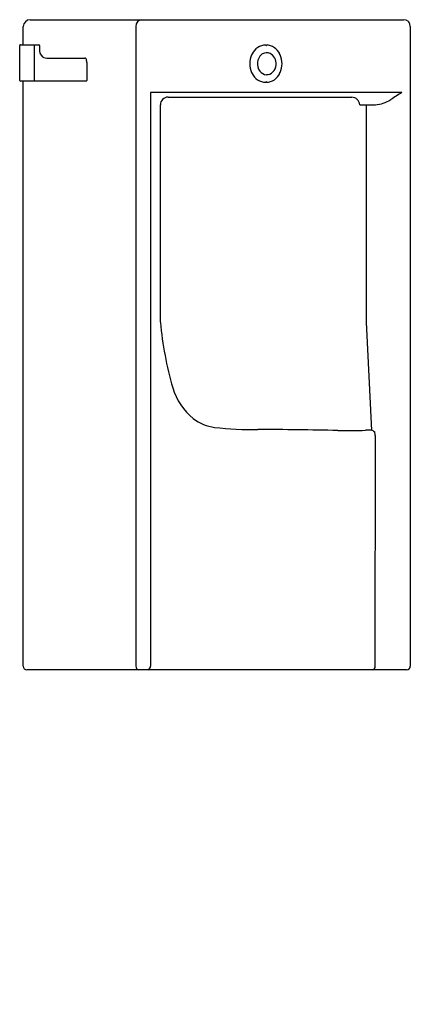
# Model space of a CAD drawing. Units: inches. Extents: x 2893.9 to 2910, y 135 to 175.5.
import ezdxf

# ---------------------------------------------------------------- set-up
doc = ezdxf.new("R2010")
doc.units = ezdxf.units.IN
doc.header["$LTSCALE"] = 0.64311
doc.header["$MEASUREMENT"] = 0
doc.layers.get('0').update_dxf_attribs({"color": 255, "linetype": 'CONTINUOUS'})
doc.layers.get('Defpoints').update_dxf_attribs({"linetype": 'CONTINUOUS'})
doc.styles.get("Standard").update_dxf_attribs({"font": 'txt', "width": 0.8})

msp = doc.modelspace()

# ---------------------------------------------------------------- linework, layer by layer
for p, q in [((2894.382, 175.547), (2909.762, 175.547)), ((2894.091, 174.515), (2894.091, 175.271)), ((2898.734, 175.271), (2898.734, 148.933)), ((2910.037, 175.271), (2910.037, 148.933)), ((2893.95, 173.047), (2893.95, 174.487)), ((2893.978, 174.515), (2894.734, 174.515)), ((2894.548, 174.515), (2894.548, 173.019)), ((2894.76, 174.487), (2894.76, 174.358)), ((2895.128, 173.964), (2896.637, 173.964)), ((2896.71, 173.787), (2896.71, 173.047)), ((2896.699, 173.019), (2893.978, 173.019)), ((2894.091, 148.933), (2894.091, 173.019)), ((2909.688, 172.549), (2899.337, 172.555)), ((2899.337, 172.555), (2899.337, 163.087)), ((2900.059, 172.358), (2907.626, 172.355)), ((2899.744, 163.087), (2899.743, 172.043)), ((2907.952, 172.043), (2908.597, 172.043)), ((2908.233, 163.087), (2908.233, 172.043)), ((2899.337, 163.087), (2899.337, 148.933)), ((2908.448, 158.64), (2908.233, 163.087)), ((2908.596, 148.933), (2908.597, 158.421)), ((2909.887, 148.775), (2894.241, 148.775))]:
    msp.add_line(p, q)
for centre, radius, start, end in [((2894.387, 175.25), 0.297, 91.0142, 175.8381), ((2898.998, 175.283), 0.265, 92.9146, 182.4593), ((2909.762, 175.271), 0.276, 0, 89.9998), ((2893.978, 174.487), 0.0276, 90, 180), ((2894.732, 174.487), 0.0276, 0.0681, 86.5945), ((2895.159, 174.318), 0.401, 174.3417, 227.906), ((2904.109, 173.848), 0.656, 92.281, 153.9075), ((2904.106, 174.506), 0.0226, 185.6624, 244.0472), ((2904.101, 174.5), 0.0158, 249.6773, 11.869), ((2904.076, 173.859), 0.646, 25.4774, 86.3729), ((2895.054, 174.25), 0.282, 234.622, 258.2062), ((2895.105, 174.533), 0.57, 258.977, 272.2892), ((2896.638, 173.914), 0.0501, 52.8048, 90.6964), ((2896.623, 173.895), 0.0739, 11.3384, 52.8048), ((2896.37, 173.814), 0.34, 1.7599, 16.3567), ((2904.309, 173.736), 0.885, 155.5112, 204.4888), ((2903.506, 174.127), 0.0249, 265.1027, 336.2222), ((2903.508, 174.12), 0.021, 352.6976, 52.6996), ((2904.211, 173.75), 0.47, 130.404, 174.6364), ((2904.145, 173.814), 0.379, 120.5116, 129.064), ((2904.125, 173.853), 0.336, 64.9718, 121.032), ((2904.009, 173.726), 0.503, 357.1547, 59.0249), ((2904.673, 174.121), 0.0211, 133.3763, 190.7566), ((2904.669, 174.118), 0.0165, 181.181, 293.3995), ((2903.877, 173.736), 0.879, 335.3337, 24.6663), ((2895.987, 173.788), 0.723, 359.919, 2.8832), ((2904.245, 173.734), 0.506, 173.2193, 216.7442), ((2904.03, 173.726), 0.481, 314.613, 357.0061), ((2903.507, 173.35), 0.0199, 313.3083, 99.1597), ((2904.103, 173.615), 0.647, 205.6259, 268.1856), ((2904.134, 173.648), 0.365, 216.3404, 267.4495), ((2904.122, 173.636), 0.352, 269.2467, 314.3573), ((2904.077, 173.611), 0.644, 273.5361, 334.6135), ((2904.673, 173.351), 0.0213, 147.5869, 227.8701), ((2904.668, 173.358), 0.0136, 55.8068, 161.058), ((2893.978, 173.047), 0.0276, 180, 270), ((2896.698, 173.027), 0.00851, 278.5978, 335.5633), ((2896.656, 173.047), 0.0548, 335.5633, 360), ((2904.107, 172.965), 0.0246, 118.4549, 171.8361), ((2904.102, 172.974), 0.0142, 47.3745, 115.2053), ((2904.097, 172.971), 0.0194, 353.4149, 44.1249), ((2900.059, 172.043), 0.315, 89.9807, 179.9229), ((2907.626, 172.029), 0.326, 2.4057, 89.9807), ((2944.693, 117.198), 65.491, 122.31002, 122.78536), ((2908.49, 173.406), 1.367, 274.3549, 302.7854), ((2913.84, 164.368), 14.154, 185.1937, 196.3196), ((2902.718, 161.112), 2.565, 196.3196, 230.8025), ((2902.228, 160.622), 1.877, 232.9292, 262.3196), ((2903.406, 170.568), 11.893, 263.0983, 271.7273), ((2896.1, -510.262), 668.987, 89.061831, 89.343574), ((2907.503, 173.884), 15.256, 268.3122, 272.6058), ((2908.308, 157.147), 1.501, 85.7601, 94.2399), ((2908.403, 158.431), 0.213, 32.0955, 85.7601), ((2908.077, 158.428), 0.519, 359.212, 12.9352), ((2894.252, 148.936), 0.161, 181.1073, 266.1308), ((2898.898, 148.932), 0.164, 179.6178, 252.3152), ((2899.157, 148.933), 0.18, 298.9572, 0), ((2908.424, 148.939), 0.172, 287.6594, 358.0571), ((2909.88, 148.933), 0.158, 272.6705, 0)]:
    msp.add_arc(centre, radius, start, end)

# ---------------------------------------------------------------- texts
at = {"layer": 'Defpoints'}
for tag, p, s in [('MODELNUMBER', (2902.064, 135.012), 'K-20099T-W'), ('TRADENAME', (2902.064, 135.01), ''), ('PRODUCT', (2902.064, 135.009), 'URINAL')]:
    msp.add_attdef(tag, p, s, height=0.001, dxfattribs=at)

doc.saveas('drawing.dxf')
